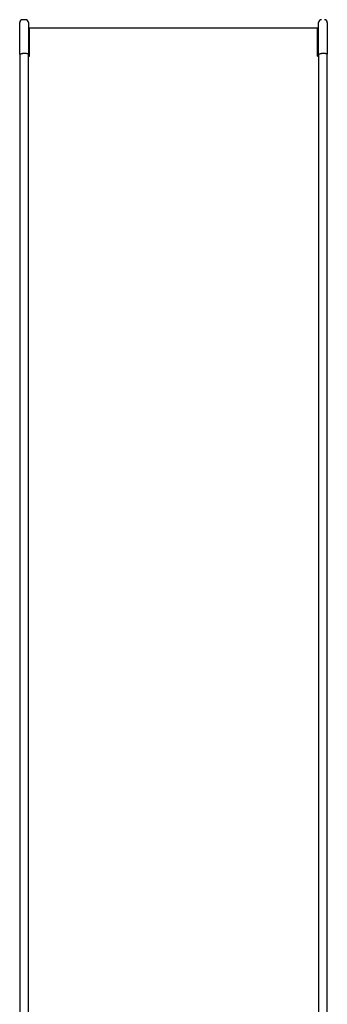
# Model space of a CAD drawing. Extents: x 109814 to 116221, y 23528 to 34353.
# Drawn here: x 112582 to 113116, y 30641 to 32353 of the extents above; entities that cross this region are included whole.
import ezdxf

# ---------------------------------------------------------------- set-up
doc = ezdxf.new("R2010")
doc.units = 0
doc.header["$MEASUREMENT"] = 0
doc.layers.add('001 MDP Equipment', color=5, linetype='CONTINUOUS')
doc.layers.add('006 MDP Labeling', color=250, linetype='CONTINUOUS')

# ---------------------------------------------------------------- blocks, each defined once
blk = doc.blocks.new('A$C17642254')
at = {"layer": '001 MDP Equipment'}
for p, q in [((-267, 4332.6), (-267, 4387.3)), ((-257, 4392.3), (-262, 4392.3)), ((-252, 4387.3), (-252, 4332.6)), ((252, 4332.6), (252, 4387.3)), ((267, 4387.3), (267, 4332.6)), ((-250, 4375.3), (-252, 4375.3)), ((-250, 4329), (-250, 4377.3)), ((250, 4377.3), (-250, 4377.3)), ((250, 4329), (250, 4377.3)), ((-267, 4332.6), (-267, 3727.6)), ((-257, 4333.3), (-262, 4333.3)), ((-252, 3727.6), (-252, 4332.6)), ((252, 4332.6), (252, 3727.6)), ((262, 4333.3), (257, 4333.3)), ((267, 3727.6), (267, 4332.6)), ((-252, 4329), (-250, 4329)), ((250, 4329), (252, 4329)), ((-267, 3727.6), (-267, 2288.8)), ((-252, 2288.8), (-252, 3727.6)), ((252, 3727.6), (252, 2288.8)), ((267, 2288.8), (267, 3727.6))]:
    blk.add_line(p, q, dxfattribs=at)
for centre, start, end in [((-262, 4387.3), 90, 180), ((-257, 4387.3), 0, 90), ((257, 4387.3), 90, 180), ((262, 4387.3), 0, 90)]:
    blk.add_arc(centre, 5, start, end, dxfattribs=at)
for points, knots in [([(-267, 4332.6), (-267, 4332.6), (-267, 4332.6), (-267, 4332.7), (-266.9, 4332.8), (-266.3, 4332.9), (-266, 4333), (-265, 4333.1), (-264.5, 4333.2), (-263.3, 4333.3), (-262.7, 4333.3), (-262, 4333.3)], [-0.0017084, -0.0017084, -0.0017084, -0.0017084, 0, 0, 0.2002892, 0.2002892, 0.3956276, 0.3956276, 0.5909409, 0.5909409, 0.7862417, 0.7862417, 0.7862417, 0.7862417]), ([(-252, 4332.6), (-252, 4332.6), (-252, 4332.6), (-252, 4332.6), (-252, 4332.7), (-252.2, 4332.8), (-252.3, 4332.8), (-252.7, 4332.9), (-253, 4333), (-254, 4333.1), (-254.5, 4333.2), (-255.7, 4333.3), (-256.3, 4333.3), (-257, 4333.3)], [-0.0010423, -0.0010423, -0.0010423, -0.0010423, 0, 0, 0.1002318, 0.1002318, 0.2004624, 0.2004624, 0.3958006, 0.3958006, 0.5911138, 0.5911138, 0.7864145, 0.7864145, 0.7864145, 0.7864145]), ([(252, 4332.6), (252, 4332.6), (252, 4332.6), (252, 4332.7), (252.1, 4332.8), (252.7, 4332.9), (253, 4333), (254, 4333.1), (254.5, 4333.2), (255.7, 4333.3), (256.3, 4333.3), (257, 4333.3)], [-0.0017084, -0.0017084, -0.0017084, -0.0017084, 0, 0, 0.2002892, 0.2002892, 0.3956276, 0.3956276, 0.5909409, 0.5909409, 0.7862417, 0.7862417, 0.7862417, 0.7862417]), ([(267, 4332.6), (267, 4332.6), (267, 4332.6), (267, 4332.6), (267, 4332.7), (266.8, 4332.8), (266.7, 4332.8), (266.3, 4332.9), (266, 4333), (265, 4333.1), (264.5, 4333.2), (263.3, 4333.3), (262.7, 4333.3), (262, 4333.3)], [-0.0010423, -0.0010423, -0.0010423, -0.0010423, 0, 0, 0.1002318, 0.1002318, 0.2004624, 0.2004624, 0.3958006, 0.3958006, 0.5911138, 0.5911138, 0.7864145, 0.7864145, 0.7864145, 0.7864145])]:
    blk.add_open_spline(points, degree=3, knots=knots, dxfattribs=at)

msp = doc.modelspace()

# ---------------------------------------------------------------- block references
at = {"layer": '006 MDP Labeling'}
msp.add_blockref('A$C17642254', (112849.4, 27960.8), dxfattribs=at)

doc.saveas('drawing.dxf')
